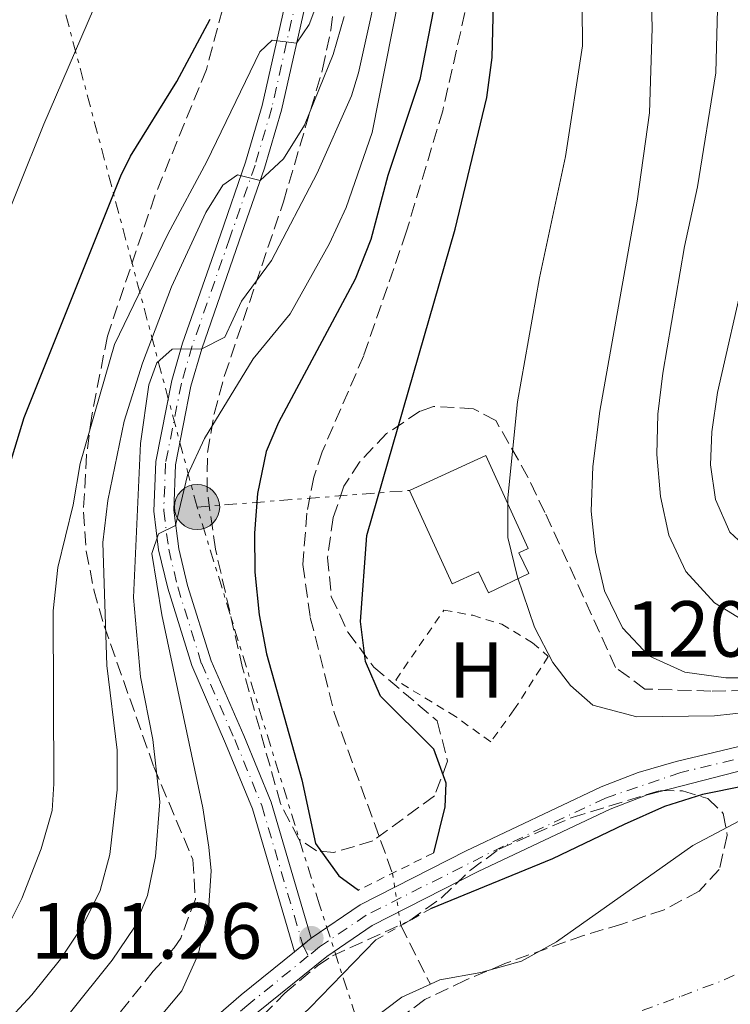
# Model space of a CAD drawing. Units: metres. Extents: x 606653 to 610077, y 4780163 to 4782531.
# Drawn here: x 607594 to 607683, y 4781202 to 4781326 of the extents above; entities that cross this region are included whole.
import ezdxf
from ezdxf.enums import TextEntityAlignment as Align

# ---------------------------------------------------------------- set-up
doc = ezdxf.new("R2010")
doc.units = ezdxf.units.M
doc.header["$MEASUREMENT"] = 0
for name, pattern in [('DGN Style 2', [1.7399219301090239, 1.043953158065414, -0.6959687720436097]), ('DGN Style 3', [2.435890702152634, 1.739921930109024, -0.6959687720436097]), ('DGN Style 4', [2.7856150101045474, 1.391937544087219, -0.6959687720436097, 0.001739921930109024, -0.6959687720436097]), ('DGN Style 5', [1.217945351076317, 0.5219765790327072, -0.6959687720436097]), ('DGN Style 7', [3.4798438602180486, 1.565929737098122, -0.6959687720436097, 0.5219765790327072, -0.6959687720436097])]:
    doc.linetypes.add(name, pattern=pattern)
for name, color, linetype, lineweight in [('Barranco lineal', 142, 'DGN Style 3', 13), ('Barranco lineal no visto', 142, 'DGN Style 5', 0), ('Cauce permanente', 151, 'Continuous', 13), ('Cauce permanente (área)', 142, 'Continuous', 13), ('Cierre de vial', 7, 'DGN Style 5', 0), ('Cota de punto acotado terreno', 7, 'Continuous', 0), ('Curva de nivel directora', 30, 'Continuous', 30), ('Curva de nivel intermedia', 30, 'Continuous', 0), ('Edificio', 1, 'Continuous', 13), ('Eje cauce permanente (área)', 70, 'DGN Style 4', 0), ('Eje pista pavimentada', 7, 'DGN Style 4', 0), ('Etiqueta de uso rústico', 92, 'Continuous', 0), ('Línea de pista pavimentada', 7, 'Continuous', 0), ('Línea eléctrica', 6, 'DGN Style 7', 0), ('pavimentado', 23, 'Continuous', 0), ('Pontón-alcantarilla (pasos de agua)', 1, 'DGN Style 2', 0), ('Poste tendido eléctrico', 7, 'Continuous', 0), ('Punto acotado terreno (símbolo)', 7, 'Continuous', 0), ('Tela metálica o alambrada', 7, 'DGN Style 2', 0), ('Zona arbolada', 92, 'DGN Style 3', 0)]:
    doc.layers.add(name, color=color, linetype=linetype, lineweight=lineweight)
doc.styles.add('Style-Arial', font='arial.ttf')

# ---------------------------------------------------------------- blocks, each defined once
blk = doc.blocks.new('5PATER')
at = {"layer": 'Punto acotado terreno (símbolo)', "linetype": 'Continuous', "lineweight": 0}
h = blk.add_hatch(color=51, dxfattribs=at)
edge = h.paths.add_edge_path()
edge.add_ellipse((0, 0), major_axis=(-0.1095731443231308, -0.1110710700762829), ratio=0.9994222409660317, start_angle=0, end_angle=360)
blk = doc.blocks.new('5PELE')
at = {"layer": 'Tela metálica o alambrada', "linetype": 'Continuous', "lineweight": 0}
h = blk.add_hatch(color=9, dxfattribs=at)
edge = h.paths.add_edge_path()
edge.add_arc((-2.000000476837158e-05, 0), 0.2850000000000001, 0, 360)
at = {"layer": 'Tela metálica o alambrada', "color": 252, "linetype": 'Continuous', "lineweight": 0}
blk.add_circle((-2.000000476837158e-05, 0), 0.2850000000000001, dxfattribs=at)

msp = doc.modelspace()

# ---------------------------------------------------------------- linework, layer by layer
at = {"layer": 'Barranco lineal', "color": 142, "linetype": 'DGN Style 3', "lineweight": 13, "extrusion": (0.03960405724466537, -0.07856933938664645, 0.9961216680496954), "elevation": -351494.98709548, "flags": 128}
msp.add_lwpolyline([(2694702.33413134, 3980483.167568666), (2694702.33413134, 3980474.870840395)], dxfattribs=at)
at = {"layer": 'Barranco lineal', "color": 142, "linetype": 'DGN Style 3', "lineweight": 13}
msp.add_polyline3d([(607650.3600000005, 4781329.359999999, 99.27000000000407), (607647.0300000003, 4781314.609999999, 98.36000000000058), (607642.4299999997, 4781299.300000001, 98.32000000000698), (607637.0599999996, 4781283.730000001, 97.91999999999825), (607631.8300000001, 4781271.619999999, 97.63000000000466), (607630.7800000003, 4781268.430000001, 97.63000000000466), (607629.9000000004, 4781263.890000001, 97.44999999999709), (607629.4000000004, 4781257.390000001, 97.11999999999534), (607630.3300000001, 4781250.730000001, 97.11999999999534), (607633.3899999997, 4781238.630000001, 97.11999999999534), (607640.6900000004, 4781218.480000001, 96.97000000000116)], dxfattribs=at)
at = {"layer": 'Barranco lineal no visto', "color": 142, "linetype": 'DGN Style 5', "lineweight": 0, "elevation": 96.97000000000116, "flags": 128}
msp.add_lwpolyline([(607640.6900000004, 4781218.480000001), (607641.75, 4781211.890000001)], dxfattribs=at)
at = {"layer": 'Cauce permanente', "color": 151, "linetype": 'Continuous', "lineweight": 13}
msp.add_polyline3d([(607633.8099999996, 4781196.76, 96.24000000000524), (607641.8899999997, 4781202.850000001, 96.24000000000524), (607645.4699999997, 4781204.51, 96.24000000000524), (607646.6799999997, 4781205.07, 96.24000000000524), (607651.8099999996, 4781205.980000001, 96.24000000000524), (607656.9699999997, 4781207.4, 96.24000000000524), (607661.3499999996, 4781209.83, 96.24000000000524), (607678.54, 4781222, 96.24000000000524), (607685.1299999999, 4781225.449999999, 96.24000000000524)], dxfattribs=at)
at = {"layer": 'Cauce permanente (área)', "color": 142, "linetype": 'Continuous', "lineweight": 13, "elevation": 96.24000000000524, "flags": 128}
msp.add_lwpolyline([(607645.4699999997, 4781204.51), (607646.6799999997, 4781205.07), (607651.8099999996, 4781205.980000001), (607656.9699999997, 4781207.4), (607661.3499999996, 4781209.83), (607678.54, 4781222), (607685.1299999999, 4781225.449999999), (607694.1299999999, 4781228.710000001), (607699.25, 4781230.130000001), (607714.4000000004, 4781231.91), (607733.7999999998, 4781232.390000001), (607765.0499999998, 4781238.449999999), (607779.0800000001, 4781239.66), (607784.4299999997, 4781240.5), (607795.5, 4781243.9), (607806.2300000006, 4781246.600000001), (607814.6699999999, 4781247.960000001), (607827.5800000001, 4781250.58), (607843.6799999997, 4781252.52), (607853.4199999999, 4781252.609999999)], dxfattribs=at)
at = {"layer": 'Cauce permanente (área)', "color": 142, "linetype": 'Continuous', "lineweight": 13}
msp.add_polyline3d([(607515.1799999997, 4781016.310000001, 96.42999999999302), (607514.3099999996, 4781021.25, 96.42999999999302), (607513.7199999997, 4781029.710000001, 96.42999999999302), (607514.0899999999, 4781036.859999999, 96.42999999999302), (607514.75, 4781041.980000001, 96.42999999999302), (607516.5499999998, 4781051.67, 96.42999999999302), (607518.8399999999, 4781059.91, 96.42999999999302), (607524.1600000003, 4781073.550000001, 96.38999999999942), (607526.4600000001, 4781078.4, 96.38999999999942), (607529.0999999996, 4781083.07, 96.38999999999942), (607534.7100000001, 4781091.42, 96.38999999999942), (607537.9000000004, 4781095.300000001, 96.38999999999942), (607557.3300000001, 4781114.100000001, 96.27999999999884), (607588.8200000003, 4781147.800000001, 96.27999999999884), (607605.9000000004, 4781165.51, 96.24000000000524), (607615.9100000003, 4781177.5, 96.24000000000524), (607629.8799999999, 4781193.24, 96.24000000000524), (607633.8099999996, 4781196.76, 96.24000000000524), (607641.8899999997, 4781202.850000001, 96.24000000000524), (607645.4699999997, 4781204.51, 96.24000000000524)], dxfattribs=at)
at = {"layer": 'Cierre de vial', "color": 7, "linetype": 'DGN Style 5', "lineweight": 0, "elevation": 101.2599999999948, "flags": 128}
for points in [[(607629.3988123605, 4781209.434032922), (607630.4499999986, 4781210.290000002)], [(607628.3500000018, 4781208.58), (607629.3988123605, 4781209.434032922)]]:
    msp.add_lwpolyline(points, dxfattribs=at)
at = {"layer": 'Curva de nivel directora', "color": 30, "linetype": 'Continuous', "lineweight": 30, "flags": 128}
for points, elevation in [([(607645.869999999, 4781327.359999999), (607644.1500000001, 4781318.52), (607640.1200000001, 4781306.430000001), (607637.9499999997, 4781298.369999999), (607635.9800000006, 4781293.380000001), (607626.3099999989, 4781275.300000003), (607624.7599999999, 4781271.630000002), (607623.6600000003, 4781266.359999999), (607623.3000000003, 4781261.37), (607623.3600000007, 4781256.430000001), (607623.8700000005, 4781251.039999999), (607624.8099999991, 4781246.130000001), (607629.2699999983, 4781230.25), (607630.9899999994, 4781222.25), (607633.9100000008, 4781218.180000001), (607636.4000000008, 4781216.350000001)], 100), ([(607645.8899999991, 4781221.07), (607647.3399999997, 4781226.859999999), (607647.4400000003, 4781229.850000001), (607645.9200000004, 4781234.130000004), (607639.1900000002, 4781240.82), (607637.3099999982, 4781245.17), (607636.6499999989, 4781250.199999999), (607637.449999999, 4781261.08), (607648.5899999992, 4781299.680000002), (607652.5700000002, 4781316.270000001), (607653.2599999985, 4781321.330000001), (607653.4399999996, 4781328.090000001)], 100), ([(607488.919999999, 4781076.460000001), (607496.6100000002, 4781090.890000001), (607504.269999998, 4781103.779999999), (607508.8799999993, 4781110.54), (607512.3199999991, 4781115.030000002), (607518.1399999995, 4781121.75), (607531.24, 4781139.439999999), (607553.9600000005, 4781168.87), (607563.8400000001, 4781182.280000002), (607584.2400000006, 4781207.140000001), (607589.7699999983, 4781216.270000001), (607591.2700000001, 4781221.039999999), (607591.7499999985, 4781226.230000001), (607591.61, 4781231.400000001), (607589.8199999996, 4781244.430000001), (607589.4599999997, 4781249.420000001), (607589.9299999991, 4781259.630000002), (607590.8700000001, 4781264.890000001), (607594.2699999998, 4781275.939999999), (607606.4699999995, 4781306.380000004), (607607.6699999997, 4781308.880000002), (607613.5199999993, 4781318.300000001), (607617.719999999, 4781326.160000003)], 125), ([(608017.8099999998, 4781252.820000002), (608001.969999999, 4781253.770000001), (607991.3799999988, 4781254.939999999), (607969.8399999985, 4781256.02), (607938.3400000002, 4781259.890000001), (607892.0099999993, 4781263.82), (607856.7299999993, 4781263.570000002), (607842.9600000005, 4781262.140000002), (607829.5699999996, 4781260.060000001), (607817.77, 4781256.470000001), (607805.0299999994, 4781253.920000001), (607802.3299999994, 4781253.109999999), (607802.0900000002, 4781249.170000001), (607792.4099999998, 4781246.640000001), (607762.9500000001, 4781241.84), (607706.6700000004, 4781233.84), (607679.7499999999, 4781228.430000001), (607675, 4781226.890000001), (607669.8799999993, 4781224.650000001), (607660.8600000005, 4781220.320000002), (607645.48, 4781213.990000002)], 100), ([(607510.4799999995, 4780983.170000001), (607510.8700000007, 4780988.180000001), (607513.0700000002, 4780998.700000001), (607512.0199999996, 4781001.310000001), (607509.0600000002, 4781003.970000002), (607506.4699999996, 4781008.24), (607505.6499999993, 4781013.039999999), (607505.2999999984, 4781018.030000002), (607505.2400000005, 4781027.190000001), (607505.4599999995, 4781032.440000001), (607507.0499999986, 4781042.310000001), (607509.5000000006, 4781052.880000002), (607512.3300000003, 4781062.300000001), (607518.7000000007, 4781076.600000001), (607521.7200000003, 4781081.619999999), (607531.2099999987, 4781096.230000001), (607538.7500000001, 4781105.650000002), (607554.3200000004, 4781122.190000001), (607598.4200000005, 4781170.610000002), (607612.5400000003, 4781184.770000001), (607630.2599999985, 4781201.53), (607638.6000000001, 4781210.100000001)], 100)]:
    msp.add_lwpolyline(points, dxfattribs=dict(at, elevation=elevation))
at = {"layer": 'Curva de nivel intermedia', "color": 30, "linetype": 'Continuous', "lineweight": 0, "flags": 128}
for points, elevation in [([(607687.7100000016, 4781243.119999998), (607682.7100000015, 4781243.109999999), (607677.5599999994, 4781243.849999999), (607672.9900000007, 4781245.880000001), (607669.6800000003, 4781249.430000001), (607667.4200000007, 4781254.07), (607666.2900000018, 4781258.939999999), (607665.7500000009, 4781264.140000001), (607665.9499999998, 4781269.759999999), (607666.8200000015, 4781276.730000001), (607671.5500000012, 4781303.220000001), (607673.0800000001, 4781314.329999999), (607673.4400000023, 4781325.029999998), (607672.9700000006, 4781342.859999998)], 110.0000000000004), ([(607643.2100000014, 4781337.57), (607638.1500000008, 4781311.859999998), (607634.8499999995, 4781302.42), (607632.7500000007, 4781297.849999999), (607627.7999999997, 4781289.02), (607623.1200000015, 4781283.310000001), (607616.9900000005, 4781273.3), (607614.8700000015, 4781268.680000001), (607613.3600000005, 4781262.340000001), (607611.1900000002, 4781261.279999998), (607610.3499999996, 4781258.789999999), (607611.6200000015, 4781251.039999999), (607616.7800000003, 4781226.709999999), (607617.5500000014, 4781221.759999999), (607617.8399999997, 4781218.770000001), (607617.5200000001, 4781213.789999999), (607616.2100000003, 4781208.229999999), (607614.1400000006, 4781203.67), (607610.0400000013, 4781198.73)], 105.0000000000011), ([(607584.3900000004, 4781230.750000001), (607582.780000001, 4781242.779999998), (607582.4600000014, 4781260.359999998), (607583.6000000013, 4781270.869999997), (607585.5900000005, 4781281.919999998), (607586.980000001, 4781287.34), (607590.2500000009, 4781296.789999999), (607596.7500000009, 4781312.9), (607607.0100000004, 4781336.709999999)], 130.0000000000003), ([(607685.6200000016, 4781249.910000001), (607681.300000001, 4781252.57), (607677.650000001, 4781256.539999999), (607675.540000001, 4781261.109999998), (607674.4800000016, 4781265.99), (607674.0200000011, 4781271.25), (607674.1399999995, 4781276.369999998), (607674.7899999999, 4781281.51), (607677.49, 4781297.489999998), (607679.1599999998, 4781304.999999999), (607681.4400000018, 4781319.4), (607681.8900000011, 4781335.42)], 115), ([(607639.7300000011, 4781334.390000001), (607636.4100000019, 4781319.390000002), (607635.5300000012, 4781316.460000001), (607631.2000000017, 4781306.720000001), (607625.4600000017, 4781295.740000002), (607621.6600000019, 4781290.58), (607619.5400000007, 4781286.08), (607616.6399999994, 4781284.59), (607612.9200000003, 4781284.539999999), (607610.9700000011, 4781282.84), (607609.99, 4781280.05), (607608.9200000014, 4781272.67), (607608.0300000019, 4781253.25), (607608.9300000004, 4781243.25), (607610.4700000006, 4781235.34), (607611.3800000001, 4781227.470000001), (607610.8200000013, 4781220.609999999), (607609.82, 4781215.690000001), (607608.1700000004, 4781211.67), (607605.3499999996, 4781207.539999999), (607594.5, 4781193.98)], 110.0000000000004), ([(607688.200000001, 4781239.09), (607681.280000001, 4781238.34), (607671.5100000009, 4781238.199999998), (607665.9499999998, 4781239.66), (607663.1400000001, 4781242.17), (607660.9100000017, 4781245.060000001), (607658.6100000017, 4781249.49), (607656.4600000015, 4781255.789999999), (607655.2200000009, 4781260.81), (607655.2200000009, 4781265.81), (607656.4400000013, 4781277.899999999), (607659.2100000008, 4781293.550000001), (607662.5099999999, 4781308.83), (607664.64, 4781322.8), (607664.5500000007, 4781332.470000001)], 105.0000000000011), ([(607632.0399999999, 4781330.449999998), (607630.1900000013, 4781325.470000001), (607628.6, 4781323.109999998), (607625.5300000011, 4781323.499999999), (607623.9500000008, 4781322.02), (607617.3100000002, 4781308.189999999), (607612.3600000015, 4781299.029999998), (607605.6400000001, 4781285.140000001), (607601.3100000008, 4781270.140000002), (607600.4500000001, 4781264.940000001), (607598.5200000011, 4781257.029999999), (607597.9400000023, 4781251.550000002), (607598.0200000005, 4781229.74), (607597.7800000012, 4781226.380000001), (607596.4000000021, 4781221.570000002), (607593.9900000005, 4781215.31), (607591.7300000007, 4781210.849999999), (607586.2900000003, 4781203.48), (607577.3800000009, 4781192.470000001)], 120.0000000000003), ([(607634.5800000012, 4781326.499999999), (607633.2100000011, 4781321.710000001), (607629.5900000001, 4781312.789999999), (607626.9400000015, 4781308.529999998), (607624.0300000012, 4781305.819999999), (607621.1700000003, 4781306.51), (607619.2900000004, 4781305.24), (607617.1500000014, 4781301.779999998), (607612.8300000008, 4781292.390000001), (607609.1900000018, 4781282.779999999), (607606.8700000017, 4781275.45), (607604.8300000011, 4781265.49), (607604.1600000005, 4781260.17), (607604.67, 4781244.67), (607605.990000001, 4781234.000000001), (607606, 4781229.000000001), (607605.0800000014, 4781220.86), (607603.8299999996, 4781216.32), (607601.6200000013, 4781211.800000001), (607598.8600000008, 4781207.640000002), (607595.250000001, 4781203.17), (607587.8800000016, 4781195.279999998)], 115), ([(607685.9600000014, 4781258.949999999), (607683.2200000011, 4781261.46), (607681.4199999995, 4781265.590000001), (607680.7700000014, 4781269.96), (607680.9299999999, 4781274.119999997), (607681.640000001, 4781279.070000002), (607685.1299999999, 4781294.390000001)], 120.0000000000003)]:
    msp.add_lwpolyline(points, dxfattribs=dict(at, elevation=elevation))
at = {"layer": 'Edificio', "color": 1, "linetype": 'Continuous', "lineweight": 13}
msp.add_polyline3d([(607656.6299999999, 4781258.859999999, 107), (607657.8700000001, 4781256.25, 107), (607652.79, 4781253.84, 106.8099999999977), (607651.5300000003, 4781256.5, 109.7400000000052), (607648.2100000001, 4781254.960000001, 109.5899999999965), (607642.8300000001, 4781266.74, 109.5899999999965), (607652.4500000002, 4781271.140000001, 109.8099999999977), (607657.8099999996, 4781259.41, 110.0200000000041)], close=True, dxfattribs=at)
at = {"layer": 'Edificio', "color": 51, "linetype": 'Continuous', "lineweight": 13}
msp.add_polyline3d([(607652.79, 4781253.84, 106.8099999999977), (607651.5300000003, 4781256.5, 109.7400000000052), (607648.2100000001, 4781254.960000001, 109.5899999999965), (607642.8300000001, 4781266.74, 109.5899999999965), (607652.4500000002, 4781271.140000001, 109.8099999999977), (607657.8099999996, 4781259.41, 110.0200000000041), (607656.6299999999, 4781258.859999999, 107), (607657.8700000001, 4781256.25, 107), (607652.79, 4781253.84, 106.8099999999977)], dxfattribs=at)
at = {"layer": 'Eje cauce permanente (área)', "color": 70, "linetype": 'DGN Style 4', "lineweight": 0}
msp.add_polyline3d([(607669.4400000004, 4781200.189999999, 96.49000000000524), (607677.1299999999, 4781203, 96.52000000000407), (607682.5, 4781205.039999999, 96.5399999999936), (607687.2100000001, 4781207.300000001, 96.5399999999936)], dxfattribs=at)
at = {"layer": 'Eje pista pavimentada', "color": 7, "linetype": 'DGN Style 4', "lineweight": 0, "elevation": 101.2599999999948, "flags": 128}
msp.add_lwpolyline([(607629.3988123605, 4781209.434032922), (607629.3999999979, 4781209.430000001), (607630.0799999974, 4781208.060000001)], dxfattribs=at)
at = {"layer": 'Eje pista pavimentada', "color": 7, "linetype": 'DGN Style 4', "lineweight": 0}
for points in [[(607628.6200000001, 4781328.820000002, 120.7599999999949), (607625.4799999996, 4781314.970000003, 117.1499999999941), (607623.3699999996, 4781307.75, 115.1000000000057), (607620.1900000012, 4781298.560000001, 112.6900000000024), (607615.4400000015, 4781284.949999999, 109.8699999999955), (607614.0899999992, 4781280.24, 108.7500000000001), (607612.0899999987, 4781270.180000001, 106.479999999996), (607611.8500000017, 4781264.190000001, 105.0500000000029), (607612.48, 4781259.32, 104.2599999999947), (607613.6199999999, 4781254.58, 103.6100000000006), (607616.6000000016, 4781244.970000001, 102.3399999999964), (607620.8099999981, 4781235.34, 101.6100000000007), (607624.219999999, 4781227.020000001, 101.3699999999953), (607629.3988123605, 4781209.434032922, 101.2599999999948)], [(607809.6200000006, 4781252.62, 99.89999999999418), (607806.8099999987, 4781252.160000001, 99.94000000000226), (607789.8199999991, 4781249.550000001, 100.4900000000053), (607757.2399999968, 4781244.430000001, 100.5599999999977), (607735.4100000003, 4781241.060000001, 100.1300000000046), (607711.9999999991, 4781237.640000001, 100.3399999999965), (607686.4699999989, 4781233.450000001, 100.9900000000052), (607677.0199999984, 4781231.180000001, 101.0399999999936), (607667.5500000002, 4781227.970000003, 101.0800000000016), (607654.6700000011, 4781221.900000001, 101.1399999999995), (607637.3799999976, 4781213.190000001, 101.2299999999959), (607631.5100000001, 4781209.210000004, 101.2599999999948), (607630.0799999974, 4781208.060000001, 101.2599999999948)], [(607630.0799999974, 4781208.060000001, 101.2599999999948), (607622.5899999995, 4781201.99, 101.3099999999978), (607618.7800000008, 4781198.75, 101.3600000000005), (607612.0500000007, 4781192.25, 101.4499999999972), (607577.1299999983, 4781156.290000002, 101.8999999999941), (607559.3299999973, 4781137.029999999, 102.1499999999943), (607538.9400000002, 4781115.180000001, 102.4199999999983), (607530.1600000004, 4781105.130000001, 102.5700000000071), (607520.8599999998, 4781093.360000002, 102.7400000000052), (607515.6000000003, 4781086.17, 102.8399999999965), (607510.7399999988, 4781077.430000001, 102.9600000000065), (607505.4100000003, 4781063.91, 103.1199999999954), (607499.7799999998, 4781045.369999999, 103.4299999999931), (607498.9100000003, 4781040.460000001, 103.5099999999947), (607498.6199999996, 4781036.699999999, 103.5800000000017), (607496.8799999985, 4781006.780000002, 104.0299999999989)]]:
    msp.add_polyline3d(points, dxfattribs=at)
at = {"layer": 'Línea de pista pavimentada', "color": 7, "linetype": 'Continuous', "lineweight": 0}
for points in [[(607628.3500000018, 4781208.58, 101.2599999999948), (607623.0399999989, 4781226.600000001, 101.3699999999953), (607619.6599999992, 4781234.860000002, 101.6100000000007), (607615.3799999988, 4781244.66, 102.3500000000058), (607612.3700000005, 4781254.400000001, 103.6300000000046), (607611.2100000002, 4781259.27, 104.2799999999988), (607610.589999999, 4781264.140000002, 105.0500000000029), (607610.8500000003, 4781270.390000002, 106.5099999999949), (607612.8900000011, 4781280.600000001, 108.7599999999947), (607614.239999999, 4781285.310000001, 109.7400000000052), (607618.9999999999, 4781298.939999999, 112.679999999993), (607622.1799999983, 4781308.119999999, 115.1000000000057), (607624.2699999983, 4781315.27, 117.1399999999994), (607627.3799999995, 4781329.029999999, 120.7599999999949)], [(607629.8500000016, 4781328.609999999, 120.7599999999949), (607626.6900000012, 4781314.670000001, 117.1600000000035), (607624.57, 4781307.380000002, 115.1000000000057), (607621.379999998, 4781298.190000001, 112.7100000000065), (607616.6399999994, 4781284.59, 109.7400000000052), (607615.2899999995, 4781279.880000002, 108.7400000000052), (607613.3400000003, 4781269.980000001, 106.4600000000065), (607613.1200000013, 4781264.24, 105.0500000000029), (607613.7499999994, 4781259.380000001, 104.2400000000053), (607614.8700000015, 4781254.75, 103.5899999999966), (607617.8199999996, 4781245.279999999, 102.3200000000069), (607621.9600000015, 4781235.830000001, 101.6100000000007), (607625.3999999971, 4781227.430000002, 101.3699999999953), (607630.4499999986, 4781210.290000002, 101.2599999999948)], [(607630.4499999986, 4781210.290000002, 101.2599999999948), (607636.6199999999, 4781214.490000002, 101.2299999999959), (607649.9799999995, 4781221.290000001, 101.1600000000035), (607666.989999997, 4781229.36, 101.0800000000016), (607671.6499999973, 4781231.180000001, 101.0599999999976), (607676.4499999986, 4781232.580000001, 101.0399999999936), (607686.1200000001, 4781234.900000001, 100.9900000000052), (607711.7600000021, 4781239.24, 100.3399999999965), (607735.1700000011, 4781242.670000001, 100.1300000000046), (607756.9899999987, 4781246.03, 100.5599999999977), (607789.5699999988, 4781251.16, 100.4900000000053), (607806.5499999993, 4781253.76, 99.94000000000226), (607808.9499999977, 4781254.16, 99.89999999999418)], [(607686.8199999997, 4781231.990000002, 100.9900000000052), (607672.7800000005, 4781228.390000001, 101.0599999999976), (607668.109999999, 4781226.58, 101.0800000000016), (607651.5100000006, 4781218.689999999, 101.1600000000035), (607638.1399999997, 4781211.890000001, 101.2299999999959), (607632.3999999977, 4781208.01, 101.2599999999948), (607623.5500000007, 4781200.83, 101.3099999999978), (607619.7899999989, 4781197.640000001, 101.3600000000005), (607613.1099999979, 4781191.190000001, 101.4499999999972), (607585.0699999998, 4781162.540000002, 101.8099999999977), (607540.050000001, 4781114.17, 102.4199999999983), (607531.3099999992, 4781104.17, 102.5700000000071), (607522.0500000011, 4781092.449999999, 102.7400000000052), (607516.87, 4781085.360000002, 102.8399999999965), (607514.3399999997, 4781081.270000001, 102.8999999999941), (607512.1000000001, 4781076.790000001, 102.9600000000065), (607506.8299999973, 4781063.410000003, 103.1199999999954), (607503.9400000017, 4781054.660000001, 103.2599999999948), (607501.2399999971, 4781045.020000001, 103.4299999999931), (607500.3999999989, 4781040.270000001, 103.5099999999947), (607498.5899999985, 4781011.710000002, 104.0099999999948)], [(607495.5899999988, 4781011.83, 104.0099999999948), (607497.4200000018, 4781040.65, 103.5099999999947), (607498.2799999999, 4781045.57, 103.4400000000023), (607501.0100000014, 4781055.36, 103.2700000000042), (607503.9899999986, 4781064.400000002, 103.1199999999954), (607509.3799999978, 4781078.080000001, 102.9600000000065), (607511.6199999995, 4781082.560000001, 102.8999999999941), (607514.2300000002, 4781086.82, 102.8500000000059), (607519.6599999995, 4781094.270000001, 102.7400000000052), (607529.0000000002, 4781106.09, 102.5700000000071), (607537.8200000003, 4781116.180000001, 102.4199999999983), (607582.8900000005, 4781164.600000001, 101.8099999999977), (607610.989999999, 4781193.310000001, 101.4499999999972), (607617.7800000017, 4781199.86, 101.3600000000005), (607621.6299999984, 4781203.140000002, 101.3099999999978), (607628.3500000018, 4781208.58, 101.2599999999948)]]:
    msp.add_polyline3d(points, dxfattribs=at)
at = {"layer": 'Línea eléctrica', "color": 6, "linetype": 'DGN Style 7', "lineweight": 0, "extrusion": (0.0880217814321591, 0.006872077818567168, 0.996094845152792), "elevation": 86443.96580939624, "flags": 128}
msp.add_lwpolyline([(4719465.112510929, -974097.2400282195), (4719465.112510929, -974124.1967602159)], dxfattribs=at)
at = {"layer": 'Línea eléctrica', "color": 6, "linetype": 'DGN Style 7', "lineweight": 0}
for points in [[(607616.0599999989, 4781264.650000001, 103.6999999999971), (607598.2899999992, 4781331.310000001, 132.9199999999983), (607529.6200000021, 4781410.66, 125.6399999999994), (607532.8599999987, 4781443.640000001, 138.2700000000041), (607532.6000000016, 4781454.869999999, 142.9400000000023)], [(607674.1299999988, 4781082.949999998, 105.820000000007), (607655.399999998, 4781140.92, 98.91999999999825), (607631.4899999984, 4781214.509999999, 100.9900000000052), (607616.0599999989, 4781264.650000001, 103.6999999999971)]]:
    msp.add_polyline3d(points, dxfattribs=at)
at = {"layer": 'pavimentado', "color": 23, "linetype": 'Continuous', "lineweight": 0}
for points in [[(607629.8500000021, 4781328.609999998, 120.7599999999948), (607626.6900000017, 4781314.67, 117.1600000000035), (607624.5700000004, 4781307.380000001, 115.1000000000058), (607621.3799999986, 4781298.189999999, 112.7100000000064), (607616.64, 4781284.59, 110), (607615.2899999999, 4781279.880000002, 108.7400000000052), (607613.3400000008, 4781269.98, 106.4600000000064), (607613.1200000017, 4781264.239999999, 105.0500000000029), (607613.7499999999, 4781259.380000001, 104.2400000000052), (607614.870000002, 4781254.749999999, 103.5899999999965), (607617.8200000002, 4781245.279999998, 102.320000000007), (607621.960000002, 4781235.830000001, 101.6100000000006), (607625.3999999975, 4781227.430000001, 101.3699999999953), (607630.449999999, 4781210.290000001, 101.2599999999948), (607628.3500000023, 4781208.579999999, 101.2599999999948), (607623.0399999993, 4781226.600000001, 101.3699999999953), (607619.6599999998, 4781234.86, 101.6100000000006), (607615.3799999993, 4781244.659999999, 102.3500000000058), (607612.3700000008, 4781254.4, 103.6300000000047), (607611.2100000007, 4781259.269999999, 104.2799999999988), (607610.5899999995, 4781264.140000002, 105.0500000000029), (607610.8500000008, 4781270.390000001, 106.5099999999948), (607612.8900000015, 4781280.599999999, 108.7599999999948), (607614.2399999994, 4781285.310000001, 109.7400000000052), (607619.0000000005, 4781298.939999999, 112.679999999993), (607622.1799999988, 4781308.119999998, 115.1000000000058), (607624.2699999987, 4781315.269999999, 117.1399999999994), (607627.38, 4781329.029999998, 120.7599999999948)], [(607495.5899999993, 4781011.83, 104.0099999999948), (607497.4200000021, 4781040.65, 103.5099999999948), (607498.2800000004, 4781045.569999999, 103.4400000000023), (607501.010000002, 4781055.359999999, 103.2700000000041), (607503.9899999991, 4781064.400000001, 103.1199999999953), (607509.3799999983, 4781078.08, 102.9600000000064), (607511.62, 4781082.56, 102.8999999999942), (607514.2300000007, 4781086.82, 102.8500000000058), (607519.6599999999, 4781094.27, 102.7400000000052), (607529.0000000007, 4781106.09, 102.570000000007), (607537.8200000008, 4781116.179999999, 102.4199999999983), (607582.890000001, 4781164.600000001, 101.8099999999977), (607610.9899999994, 4781193.310000001, 101.4499999999971), (607617.7800000021, 4781199.859999999, 101.3600000000006), (607621.629999999, 4781203.140000001, 101.3099999999977), (607628.3500000023, 4781208.579999999, 101.2599999999948), (607630.449999999, 4781210.290000001, 101.2599999999948), (607636.6200000002, 4781214.490000002, 101.2299999999959), (607649.98, 4781221.290000001, 101.1600000000035), (607666.9899999974, 4781229.359999999, 101.0800000000017), (607671.6499999978, 4781231.179999999, 101.0599999999977), (607676.449999999, 4781232.580000001, 101.0399999999936), (607686.1200000006, 4781234.9, 100.9900000000052)], [(607686.8200000002, 4781231.99, 100.9900000000052), (607672.780000001, 4781228.390000001, 101.0599999999977), (607668.1099999995, 4781226.579999999, 101.0800000000017), (607651.510000001, 4781218.689999999, 101.1600000000035), (607638.1400000001, 4781211.890000001, 101.2299999999959), (607632.399999998, 4781208.009999999, 101.2599999999948), (607623.5500000011, 4781200.83, 101.3099999999977), (607619.7899999993, 4781197.640000001, 101.3600000000006), (607613.1099999984, 4781191.189999999, 101.4499999999971), (607585.0700000003, 4781162.540000001, 101.8099999999977), (607540.0500000014, 4781114.17, 102.4199999999983), (607531.3099999997, 4781104.17, 102.570000000007), (607522.0500000016, 4781092.449999998, 102.7400000000052), (607516.8700000005, 4781085.36, 102.8399999999965), (607514.3400000002, 4781081.270000001, 102.8999999999942), (607512.1000000006, 4781076.790000001, 102.9600000000064), (607506.8299999977, 4781063.410000001, 103.1199999999953), (607503.9400000023, 4781054.66, 103.2599999999948), (607501.2399999975, 4781045.02, 103.429999999993), (607500.3999999994, 4781040.270000001, 103.5099999999948), (607498.589999999, 4781011.710000001, 104.0099999999948)]]:
    msp.add_polyline3d(points, dxfattribs=at)
at = {"layer": 'Pontón-alcantarilla (pasos de agua)', "color": 1, "linetype": 'DGN Style 2', "lineweight": 0, "elevation": 99.77999999999884, "flags": 128}
for points in [[(607645.8899999997, 4781221.07), (607636.4000000004, 4781216.350000001)], [(607638.5999999996, 4781210.100000001), (607645.4800000006, 4781213.99)]]:
    msp.add_lwpolyline(points, dxfattribs=at)
at = {"layer": 'Tela metálica o alambrada', "color": 7, "linetype": 'DGN Style 2', "lineweight": 0}
msp.add_polyline3d([(607653.0700000003, 4781235.050000001, 101.1199999999953), (607648.6500000004, 4781238.24, 100.8300000000017), (607641.0999999996, 4781242.84, 100.6499999999942), (607647.1799999997, 4781251.640000001, 102.1100000000006), (607650.7999999998, 4781251, 102.2599999999948), (607654.4600000001, 4781249.880000001, 103.1300000000047), (607658.3600000005, 4781247.529999999, 103.679999999993), (607660.3200000003, 4781245.800000001, 103.75), (607656, 4781239.07, 102.6600000000035), (607653.0700000003, 4781235.050000001, 101.1199999999953)], dxfattribs=at)
at = {"layer": 'Zona arbolada', "color": 92, "linetype": 'DGN Style 3', "lineweight": 0}
for points in [[(607699.7599999999, 4781241.689999999, 115.25), (607680.7999999998, 4781241.449999999, 117.3899999999994), (607672.5199999996, 4781241.710000001, 116.570000000007), (607668.8099999996, 4781244.430000001, 116.3000000000029), (607659.9100000003, 4781263.960000001, 115.9900000000052), (607657.7599999999, 4781268.42, 115.6900000000023), (607653.7199999997, 4781275.539999999, 114.820000000007), (607650.9000000004, 4781277.029999999, 114.3600000000006), (607645.8700000001, 4781277.33, 114.0299999999988), (607644.1500000004, 4781276.720000001, 113.8899999999994), (607639.9500000002, 4781273.91, 113.3800000000047), (607636.5499999998, 4781270.32, 112.8500000000058), (607634.5700000003, 4781267.289999999, 112.4900000000052), (607633.2199999997, 4781263.310000001, 112.1399999999994), (607632.5199999996, 4781258.300000001, 111.9100000000035), (607632.9800000006, 4781253.390000001, 111.9100000000035), (607635.0800000001, 4781248.890000001, 112.3399999999965), (607638.3300000001, 4781244.480000001, 112.8399999999965), (607646.3300000001, 4781237.689999999, 112.7299999999959), (607647.6399999997, 4781232.600000001, 112.2899999999936), (607645.9699999997, 4781228.24, 112.0299999999988), (607638.2199999997, 4781222.560000001, 112.0299999999988), (607633.3099999996, 4781221.119999999, 112.070000000007), (607631.1299999999, 4781221.310000001, 112.1399999999994), (607628.9000000004, 4781222.800000001, 112.4900000000052), (607626.5599999996, 4781227.27, 112.929999999993), (607621.7999999998, 4781244.390000001, 114.6600000000035), (607618.3799999999, 4781259.33, 115.7700000000041), (607617.3300000001, 4781266.630000001, 116.3399999999965), (607617.3700000001, 4781271.51, 117.1199999999953), (607618.2000000002, 4781276.390000001, 118.1000000000058), (607619.5300000003, 4781281.220000001, 118.9799999999959), (607626.9400000004, 4781303.109999999, 122.2899999999936), (607631.8899999997, 4781319.84, 124.3800000000047), (607632.9000000004, 4781324.74, 125), (607633.5, 4781329.66, 125.6300000000047)], [(607699.7599999999, 4781241.689999999, 115.25), (607680.7999999998, 4781241.449999999, 117.3899999999994), (607672.5199999996, 4781241.710000001, 116.570000000007), (607668.8099999996, 4781244.430000001, 116.3000000000029), (607659.9100000003, 4781263.960000001, 115.9900000000052), (607657.7599999999, 4781268.42, 115.6900000000023), (607653.7199999997, 4781275.539999999, 114.820000000007), (607650.9000000004, 4781277.029999999, 114.3600000000006), (607645.8700000001, 4781277.33, 114.0299999999988), (607644.1500000004, 4781276.720000001, 113.8899999999994), (607639.9500000002, 4781273.91, 113.3800000000047), (607636.5499999998, 4781270.32, 112.8500000000058), (607634.5700000003, 4781267.289999999, 112.4900000000052), (607633.2199999997, 4781263.310000001, 112.1399999999994), (607632.5199999996, 4781258.300000001, 111.9100000000035), (607632.9800000006, 4781253.390000001, 111.9100000000035), (607635.0800000001, 4781248.890000001, 112.3399999999965), (607638.3300000001, 4781244.480000001, 112.8399999999965), (607646.3300000001, 4781237.689999999, 112.7299999999959), (607647.6399999997, 4781232.600000001, 112.2899999999936), (607645.9699999997, 4781228.24, 112.0299999999988), (607638.2199999997, 4781222.560000001, 112.0299999999988), (607633.3099999996, 4781221.119999999, 112.070000000007), (607631.1299999999, 4781221.310000001, 112.1399999999994), (607628.9000000004, 4781222.800000001, 112.4900000000052), (607626.5599999996, 4781227.27, 112.929999999993), (607621.7999999998, 4781244.390000001, 114.6600000000035), (607618.3799999999, 4781259.33, 115.7700000000041), (607617.3300000001, 4781266.630000001, 116.3399999999965), (607617.3700000001, 4781271.51, 117.1199999999953), (607618.2000000002, 4781276.390000001, 118.1000000000058), (607619.5300000003, 4781281.220000001, 118.9799999999959), (607626.9400000004, 4781303.109999999, 122.2899999999936), (607631.8899999997, 4781319.84, 124.3800000000047), (607632.9000000004, 4781324.74, 125), (607633.5, 4781329.66, 125.6300000000047)], [(607619.25, 4781327.350000001, 129.3999999999942), (607617.25, 4781319.789999999, 128.4100000000035), (607610.7300000006, 4781303.859999999, 125.7799999999988), (607604.75, 4781286.189999999, 123.3399999999965), (607602.79, 4781276.130000001, 122.1900000000023), (607602.1299999999, 4781271.210000001, 121.4600000000064), (607601.7300000006, 4781264, 120.4199999999983), (607602.0999999996, 4781259.100000001, 119.7599999999948), (607603.0499999998, 4781254.220000001, 119.1199999999953), (607604.3399999999, 4781249.689999999, 118.5599999999977), (607610.5999999996, 4781231.92, 117.3899999999994), (607615.5199999996, 4781220.199999999, 115.6399999999994), (607615.8499999996, 4781215.230000001, 115.2799999999988), (607614, 4781210.289999999, 115), (607613.1900000004, 4781209.100000001, 114.9400000000023), (607610.54, 4781206.16, 114.820000000007), (607601.1799999997, 4781194.449999999, 115.3500000000058)], [(607619.25, 4781327.350000001, 129.3999999999942), (607617.25, 4781319.789999999, 128.4100000000035), (607610.7300000006, 4781303.859999999, 125.7799999999988), (607604.75, 4781286.189999999, 123.3399999999965), (607602.79, 4781276.130000001, 122.1900000000023), (607602.1299999999, 4781271.210000001, 121.4600000000064), (607601.7300000006, 4781264, 120.4199999999983), (607602.0999999996, 4781259.100000001, 119.7599999999948)], [(607602.0999999996, 4781259.100000001, 119.7599999999948), (607603.0499999998, 4781254.220000001, 119.1199999999953), (607604.3399999999, 4781249.689999999, 118.5599999999977), (607610.5999999996, 4781231.92, 117.3899999999994), (607615.5199999996, 4781220.199999999, 115.6399999999994), (607615.8499999996, 4781215.230000001, 115.2799999999988), (607614, 4781210.289999999, 115), (607613.1900000004, 4781209.100000001, 114.9400000000023), (607610.54, 4781206.16, 114.820000000007), (607601.1799999997, 4781194.449999999, 115.3500000000058), (607597.4500000002, 4781188.640000001, 115.5200000000041), (607587.7000000002, 4781177.230000001, 115.5299999999988), (607578.2199999997, 4781167.32, 115.5200000000041), (607559.54, 4781149.039999999, 115.8699999999953), (607539.8399999999, 4781127.369999999, 115.7599999999948), (607524.0300000003, 4781112.730000001, 115.7599999999948), (607517.7599999999, 4781104.550000001, 115.7400000000052), (607512.1799999997, 4781096.25, 115.6600000000035), (607502.4199999999, 4781078.439999999, 115.6399999999994), (607501.1399999997, 4781074.699999999, 115.6399999999994), (607500.1299999999, 4781069.800000001, 115.6199999999953), (607495.4199999999, 4781044.09, 115.4100000000035), (607492.9199999999, 4781029.34, 116.6399999999994), (607491.9800000006, 4781021.480000001, 116.9100000000035)], [(607622.6699999999, 4781198.800000001, 105.0299999999988), (607627.1200000001, 4781203.369999999, 105.0599999999977), (607631.2199999997, 4781206.800000001, 105.2799999999988), (607633.1200000001, 4781208.060000001, 105.320000000007), (607642.8600000005, 4781212.529999999, 105.5), (607646.8899999997, 4781215.390000001, 105.8899999999994), (607650.5099999999, 4781218.890000001, 106.4799999999959), (607654.1399999997, 4781221.529999999, 106.7400000000052), (607663.3200000003, 4781225.52, 106.6900000000023), (607674.4600000001, 4781228.92, 106.6300000000047), (607677.2400000002, 4781228.869999999, 106.6300000000047), (607680.4500000002, 4781227.91, 106.6300000000047), (607682.3899999997, 4781226.02, 106.3000000000029), (607682.8799999999, 4781223.300000001, 105.679999999993), (607681.8899999997, 4781218.949999999, 105.5), (607679.3300000001, 4781216.220000001, 105.3500000000058), (607674.9199999999, 4781213.880000001, 105.2100000000064), (607669.5899999999, 4781212.08, 105.1000000000058), (607664.7800000003, 4781210.640000001, 104.4799999999959), (607654.8399999999, 4781207.09, 104.0800000000017), (607649.9000000004, 4781205.01, 103.8600000000006), (607644.7800000003, 4781202.57, 103.2799999999988), (607640.75, 4781199.609999999, 103.0599999999977)], [(607633.1200000001, 4781208.060000001, 105.320000000007), (607642.8600000005, 4781212.529999999, 105.5), (607646.8899999997, 4781215.390000001, 105.8899999999994), (607650.5099999999, 4781218.890000001, 106.4799999999959), (607654.1399999997, 4781221.529999999, 106.7400000000052), (607663.3200000003, 4781225.52, 106.6900000000023), (607674.4600000001, 4781228.92, 106.6300000000047), (607677.2400000002, 4781228.869999999, 106.6300000000047), (607680.4500000002, 4781227.91, 106.6300000000047), (607682.3899999997, 4781226.02, 106.3000000000029), (607682.8799999999, 4781223.300000001, 105.679999999993), (607681.8899999997, 4781218.949999999, 105.5), (607679.3300000001, 4781216.220000001, 105.3500000000058), (607674.9199999999, 4781213.880000001, 105.2100000000064), (607669.5899999999, 4781212.08, 105.1000000000058), (607664.7800000003, 4781210.640000001, 104.4799999999959), (607654.8399999999, 4781207.09, 104.0800000000017), (607649.9000000004, 4781205.01, 103.8600000000006), (607644.7800000003, 4781202.57, 103.2799999999988), (607640.75, 4781199.609999999, 103.0599999999977)], [(607501.6600000003, 4781015.880000001, 108.75), (607501.4199999999, 4781019.800000001, 108.75), (607501.2800000003, 4781024.77, 108.2100000000064), (607502.7699999996, 4781034.310000001, 108.1600000000035), (607504.7599999999, 4781051.850000001, 107.8699999999953), (607507.8499999996, 4781062.560000001, 107.8699999999953), (607511.0199999996, 4781070.58, 107.8699999999953), (607514.8499999996, 4781077.779999999, 107.8699999999953), (607519.6500000004, 4781085.800000001, 107.8399999999965), (607525.5199999996, 4781095.09, 107.320000000007), (607534.4900000002, 4781104.060000001, 107.1000000000058), (607537.3399999999, 4781108.16, 106.929999999993), (607539.8499999996, 4781112.529999999, 106.7899999999936), (607541.5, 4781114.5, 106.7400000000052), (607549.1900000004, 4781120.9, 106.7700000000041), (607554.4299999997, 4781125.710000001, 106.7400000000052), (607562.4299999997, 4781134.49, 106.1199999999953), (607571.25, 4781142.689999999, 105.570000000007), (607593.3700000001, 4781168.57, 105.0599999999977), (607607.1100000005, 4781181.380000001, 104.7299999999959), (607622.6699999999, 4781198.800000001, 105.0299999999988), (607627.1200000001, 4781203.369999999, 105.0599999999977), (607631.2199999997, 4781206.800000001, 105.2799999999988), (607633.1200000001, 4781208.060000001, 105.320000000007)]]:
    msp.add_polyline3d(points, dxfattribs=at)

# ---------------------------------------------------------------- block references
at = {"layer": 'Poste tendido eléctrico', "color": 7, "linetype": 'Continuous', "lineweight": 0, "xscale": 10, "yscale": 10, "zscale": 10}
msp.add_blockref('5PELE', (607616.0599999989, 4781264.650000001, 103.6999999999971), dxfattribs=at)
at = {"layer": 'Punto acotado terreno (símbolo)', "color": 7, "linetype": 'Continuous', "lineweight": 0, "xscale": 10, "yscale": 10, "zscale": 10}
msp.add_blockref('5PATER', (607630.4499999986, 4781210.290000002, 101.2599999999952), dxfattribs=at)

# ---------------------------------------------------------------- texts
at = {"layer": 'Cota de punto acotado terreno', "color": 7, "linetype": 'Continuous', "lineweight": 0, "style": 'Style-Arial'}
for s, p in [('120.99', (607670.0599999985, 4781245.779999999, 120.9900000000052)), ('101.26', (607595.1200000019, 4781207.720000001, 101.2599999999948))]:
    msp.add_text(s, height=7.000000000000002, dxfattribs=at).set_placement(p)
at = {"layer": 'Etiqueta de uso rústico', "color": 92, "linetype": 'Continuous', "lineweight": 0, "style": 'Style-Arial'}
msp.add_text('H', height=7.000000000000002, dxfattribs=at).set_placement((607651.2516459915, 4781244.10001, 102.6300000000047), align=Align.MIDDLE_CENTER)

doc.saveas('drawing.dxf')
